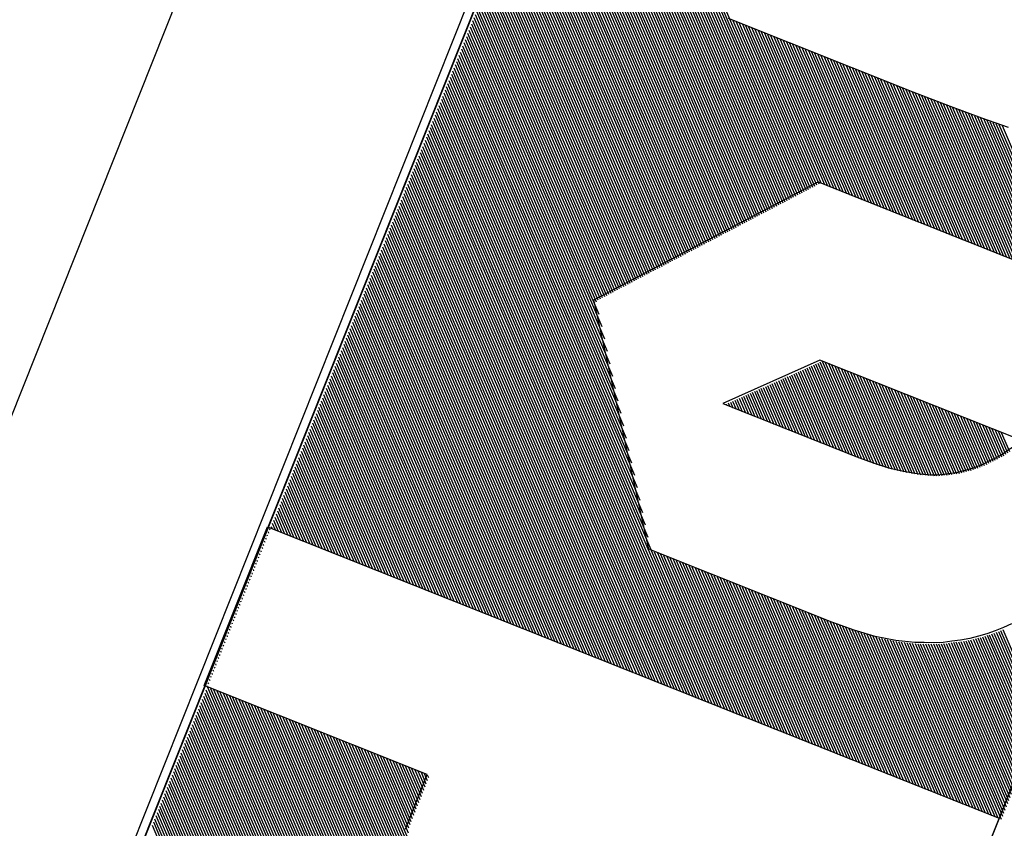
# Model space of a CAD drawing. Extents: x 179686 to 180152, y 1667054 to 1667640.
# Drawn here: x 180076 to 180087, y 1667479 to 1667488 of the extents above; entities that cross this region are included whole.
import ezdxf

# ---------------------------------------------------------------- set-up
doc = ezdxf.new("R2010")
doc.units = 0
doc.header["$LTSCALE"] = 0.252
doc.header["$MEASUREMENT"] = 0
doc.layers.get('0').update_dxf_attribs({"linetype": 'CONTINUOUS'})
doc.layers.add('SELO-P02V2', color=7, linetype='CONTINUOUS')
doc.styles.add('STANDART', font='ROMANT.SHX')

msp = doc.modelspace()

# ---------------------------------------------------------------- linework, layer by layer
at = {"color": 60}
for p, q in [((180084.758, 1667485.885), (180082.524, 1667491.079)), ((180084.781, 1667485.897), (180082.537, 1667491.113)), ((180084.804, 1667485.909), (180082.551, 1667491.147)), ((180084.688, 1667485.849), (180082.483, 1667490.976)), ((180084.712, 1667485.861), (180082.496, 1667491.011)), ((180084.735, 1667485.873), (180082.51, 1667491.045)), ((180084.619, 1667485.812), (180082.442, 1667490.874)), ((180084.642, 1667485.824), (180082.455, 1667490.908)), ((180084.665, 1667485.837), (180082.469, 1667490.942)), ((180084.55, 1667485.776), (180082.401, 1667490.772)), ((180084.573, 1667485.788), (180082.415, 1667490.806)), ((180084.596, 1667485.8), (180082.428, 1667490.84)), ((180084.481, 1667485.74), (180082.36, 1667490.669)), ((180084.504, 1667485.752), (180082.374, 1667490.703)), ((180084.527, 1667485.764), (180082.387, 1667490.737)), ((180084.388, 1667485.691), (180082.306, 1667490.533)), ((180084.412, 1667485.703), (180082.319, 1667490.567)), ((180084.435, 1667485.715), (180082.333, 1667490.601)), ((180084.458, 1667485.727), (180082.347, 1667490.635)), ((180084.319, 1667485.655), (180082.265, 1667490.43)), ((180084.342, 1667485.667), (180082.279, 1667490.464)), ((180084.365, 1667485.679), (180082.292, 1667490.498)), ((180084.25, 1667485.618), (180082.224, 1667490.328)), ((180084.273, 1667485.631), (180082.238, 1667490.362)), ((180084.296, 1667485.643), (180082.251, 1667490.396)), ((180084.181, 1667485.582), (180082.183, 1667490.225)), ((180084.204, 1667485.594), (180082.197, 1667490.259)), ((180084.227, 1667485.606), (180082.211, 1667490.294)), ((180084.112, 1667485.546), (180082.143, 1667490.123)), ((180084.135, 1667485.558), (180082.156, 1667490.157)), ((180084.158, 1667485.57), (180082.17, 1667490.191)), ((180084.042, 1667485.509), (180082.102, 1667490.02)), ((180084.065, 1667485.521), (180082.115, 1667490.055)), ((180084.088, 1667485.534), (180082.129, 1667490.089)), ((180083.973, 1667485.473), (180082.061, 1667489.918)), ((180083.996, 1667485.485), (180082.075, 1667489.952)), ((180084.019, 1667485.497), (180082.088, 1667489.986)), ((180083.904, 1667485.437), (180082.02, 1667489.816)), ((180083.927, 1667485.449), (180082.034, 1667489.85)), ((180083.95, 1667485.461), (180082.047, 1667489.884)), ((180083.812, 1667485.388), (180081.966, 1667489.679)), ((180083.835, 1667485.4), (180081.979, 1667489.713)), ((180083.858, 1667485.412), (180081.993, 1667489.747)), ((180083.881, 1667485.424), (180082.007, 1667489.781)), ((180083.742, 1667485.352), (180081.925, 1667489.577)), ((180083.765, 1667485.364), (180081.939, 1667489.611)), ((180083.789, 1667485.376), (180081.952, 1667489.645)), ((180083.673, 1667485.315), (180081.884, 1667489.474)), ((180083.696, 1667485.327), (180081.898, 1667489.508)), ((180083.719, 1667485.34), (180081.911, 1667489.543)), ((180083.604, 1667485.279), (180081.843, 1667489.372)), ((180083.627, 1667485.291), (180081.857, 1667489.406)), ((180083.65, 1667485.303), (180081.871, 1667489.44)), ((180083.535, 1667485.243), (180081.803, 1667489.269)), ((180083.558, 1667485.255), (180081.816, 1667489.304)), ((180083.581, 1667485.267), (180081.83, 1667489.338)), ((180083.465, 1667485.206), (180081.762, 1667489.167)), ((180083.489, 1667485.218), (180081.775, 1667489.201)), ((180083.512, 1667485.23), (180081.789, 1667489.235)), ((180083.396, 1667485.17), (180081.721, 1667489.065)), ((180083.419, 1667485.182), (180081.734, 1667489.099)), ((180083.442, 1667485.194), (180081.748, 1667489.133)), ((180083.304, 1667485.121), (180081.666, 1667488.928)), ((180083.327, 1667485.133), (180081.68, 1667488.962)), ((180083.35, 1667485.146), (180081.694, 1667488.996)), ((180083.373, 1667485.158), (180081.707, 1667489.03)), ((180083.235, 1667485.085), (180081.626, 1667488.826)), ((180083.258, 1667485.097), (180081.639, 1667488.86)), ((180083.281, 1667485.109), (180081.653, 1667488.894)), ((180083.165, 1667485.049), (180081.585, 1667488.723)), ((180083.189, 1667485.061), (180081.598, 1667488.757)), ((180083.212, 1667485.073), (180081.612, 1667488.791)), ((180083.096, 1667485.012), (180081.544, 1667488.621)), ((180083.119, 1667485.024), (180081.558, 1667488.655)), ((180083.142, 1667485.036), (180081.571, 1667488.689)), ((180083.027, 1667484.976), (180081.503, 1667488.518)), ((180083.05, 1667484.988), (180081.517, 1667488.552)), ((180083.073, 1667485), (180081.53, 1667488.587)), ((180082.958, 1667484.939), (180081.462, 1667488.416)), ((180082.981, 1667484.952), (180081.476, 1667488.45)), ((180083.004, 1667484.964), (180081.49, 1667488.484)), ((180082.889, 1667484.903), (180081.422, 1667488.313)), ((180082.912, 1667484.915), (180081.435, 1667488.348)), ((180082.935, 1667484.927), (180081.449, 1667488.382)), ((180082.819, 1667484.867), (180081.381, 1667488.211)), ((180082.842, 1667484.879), (180081.394, 1667488.245)), ((180082.865, 1667484.891), (180081.408, 1667488.279)), ((180082.727, 1667484.818), (180081.326, 1667488.074)), ((180082.75, 1667484.83), (180081.34, 1667488.109)), ((180082.773, 1667484.843), (180081.354, 1667488.143)), ((180082.796, 1667484.855), (180081.367, 1667488.177)), ((180082.658, 1667484.782), (180081.286, 1667487.972)), ((180082.681, 1667484.794), (180081.299, 1667488.006)), ((180082.704, 1667484.806), (180081.313, 1667488.04)), ((180082.589, 1667484.746), (180081.245, 1667487.87)), ((180082.612, 1667484.758), (180081.258, 1667487.904)), ((180082.635, 1667484.77), (180081.272, 1667487.938)), ((180082.576, 1667484.577), (180081.204, 1667487.767)), ((180082.546, 1667484.712), (180081.218, 1667487.801)), ((180082.566, 1667484.733), (180081.231, 1667487.835)), ((180084.827, 1667485.921), (180084.033, 1667487.768)), ((180084.85, 1667485.934), (180084.067, 1667487.755)), ((180082.665, 1667484.174), (180081.163, 1667487.665)), ((180082.635, 1667484.308), (180081.177, 1667487.699)), ((180082.606, 1667484.443), (180081.19, 1667487.733)), ((180084.873, 1667485.946), (180084.101, 1667487.741)), ((180084.896, 1667485.958), (180084.135, 1667487.727)), ((180084.919, 1667485.97), (180084.169, 1667487.714)), ((180084.942, 1667485.982), (180084.203, 1667487.7)), ((180084.965, 1667485.994), (180084.237, 1667487.686)), ((180084.992, 1667485.998), (180084.272, 1667487.673)), ((180085.026, 1667485.985), (180084.306, 1667487.659)), ((180085.06, 1667485.971), (180084.34, 1667487.646)), ((180082.754, 1667483.77), (180081.122, 1667487.562)), ((180082.724, 1667483.904), (180081.136, 1667487.596)), ((180082.695, 1667484.039), (180081.15, 1667487.631)), ((180085.094, 1667485.958), (180084.374, 1667487.632)), ((180085.128, 1667485.944), (180084.408, 1667487.618)), ((180085.163, 1667485.93), (180084.442, 1667487.605)), ((180085.197, 1667485.917), (180084.476, 1667487.591)), ((180085.231, 1667485.903), (180084.511, 1667487.578)), ((180085.265, 1667485.89), (180084.545, 1667487.564)), ((180085.299, 1667485.876), (180084.579, 1667487.55)), ((180085.333, 1667485.862), (180084.613, 1667487.537)), ((180082.843, 1667483.366), (180081.082, 1667487.46)), ((180082.813, 1667483.501), (180081.095, 1667487.494)), ((180082.783, 1667483.635), (180081.109, 1667487.528)), ((180085.367, 1667485.849), (180084.647, 1667487.523)), ((180085.402, 1667485.835), (180084.681, 1667487.51)), ((180085.436, 1667485.821), (180084.715, 1667487.496)), ((180085.47, 1667485.808), (180084.749, 1667487.482)), ((180085.504, 1667485.794), (180084.784, 1667487.469)), ((180085.538, 1667485.781), (180084.818, 1667487.455)), ((180085.572, 1667485.767), (180084.852, 1667487.442)), ((180082.961, 1667482.828), (180081.027, 1667487.323)), ((180082.931, 1667482.962), (180081.041, 1667487.357)), ((180082.902, 1667483.097), (180081.054, 1667487.392)), ((180082.872, 1667483.231), (180081.068, 1667487.426)), ((180085.606, 1667485.753), (180084.886, 1667487.428)), ((180085.641, 1667485.74), (180084.92, 1667487.414)), ((180085.675, 1667485.726), (180084.954, 1667487.401)), ((180085.709, 1667485.713), (180084.988, 1667487.387)), ((180085.743, 1667485.699), (180085.023, 1667487.374)), ((180085.777, 1667485.685), (180085.057, 1667487.36)), ((180085.811, 1667485.672), (180085.091, 1667487.346)), ((180085.845, 1667485.658), (180085.125, 1667487.333)), ((180083.05, 1667482.424), (180080.986, 1667487.221)), ((180083.02, 1667482.558), (180081, 1667487.255)), ((180082.991, 1667482.693), (180081.014, 1667487.289)), ((180085.88, 1667485.645), (180085.159, 1667487.319)), ((180085.914, 1667485.631), (180085.193, 1667487.306)), ((180085.948, 1667485.617), (180085.227, 1667487.292)), ((180085.982, 1667485.604), (180085.262, 1667487.278)), ((180086.016, 1667485.59), (180085.296, 1667487.265)), ((180086.05, 1667485.577), (180085.33, 1667487.251)), ((180086.084, 1667485.563), (180085.364, 1667487.238)), ((180086.119, 1667485.549), (180085.398, 1667487.224)), ((180083.139, 1667482.02), (180080.945, 1667487.118)), ((180083.109, 1667482.155), (180080.959, 1667487.153)), ((180083.079, 1667482.289), (180080.973, 1667487.187)), ((180086.153, 1667485.536), (180085.432, 1667487.21)), ((180086.187, 1667485.522), (180085.466, 1667487.197)), ((180086.221, 1667485.509), (180085.501, 1667487.183)), ((180086.255, 1667485.495), (180085.535, 1667487.17)), ((180086.289, 1667485.481), (180085.569, 1667487.156)), ((180086.323, 1667485.468), (180085.603, 1667487.142)), ((180086.357, 1667485.454), (180085.637, 1667487.129)), ((180086.392, 1667485.441), (180085.671, 1667487.115)), ((180083.77, 1667480.356), (180080.905, 1667487.016)), ((180083.804, 1667480.342), (180080.918, 1667487.05)), ((180083.838, 1667480.328), (180080.932, 1667487.084)), ((180086.426, 1667485.427), (180085.705, 1667487.102)), ((180086.46, 1667485.413), (180085.74, 1667487.088)), ((180086.494, 1667485.4), (180085.774, 1667487.074)), ((180086.528, 1667485.386), (180085.808, 1667487.061)), ((180086.562, 1667485.373), (180085.842, 1667487.047)), ((180086.596, 1667485.359), (180085.876, 1667487.034)), ((180086.631, 1667485.345), (180085.91, 1667487.02)), ((180086.665, 1667485.332), (180085.944, 1667487.006)), ((180083.667, 1667480.396), (180080.864, 1667486.914)), ((180083.701, 1667480.383), (180080.877, 1667486.948)), ((180083.736, 1667480.369), (180080.891, 1667486.982)), ((180086.699, 1667485.318), (180085.979, 1667486.993)), ((180086.733, 1667485.305), (180086.013, 1667486.979)), ((180086.767, 1667485.291), (180086.047, 1667486.966)), ((180086.801, 1667485.277), (180086.08, 1667486.953)), ((180086.835, 1667485.264), (180086.114, 1667486.94)), ((180086.87, 1667485.25), (180086.148, 1667486.927)), ((180086.904, 1667485.237), (180086.182, 1667486.914)), ((180086.938, 1667485.223), (180086.216, 1667486.902)), ((180083.565, 1667480.437), (180080.823, 1667486.811)), ((180083.599, 1667480.424), (180080.837, 1667486.845)), ((180083.633, 1667480.41), (180080.85, 1667486.879)), ((180086.972, 1667485.209), (180086.25, 1667486.889)), ((180087.006, 1667485.196), (180086.284, 1667486.876)), ((180087.04, 1667485.182), (180086.317, 1667486.863)), ((180087.074, 1667485.169), (180086.351, 1667486.85)), ((180087.109, 1667485.155), (180086.385, 1667486.837)), ((180087.143, 1667485.141), (180086.419, 1667486.824)), ((180087.177, 1667485.128), (180086.453, 1667486.811)), ((180088.32, 1667482.536), (180086.487, 1667486.798)), ((180083.462, 1667480.478), (180080.782, 1667486.709)), ((180083.497, 1667480.464), (180080.796, 1667486.743)), ((180083.531, 1667480.451), (180080.809, 1667486.777)), ((180088.334, 1667482.57), (180086.52, 1667486.786)), ((180088.347, 1667482.604), (180086.554, 1667486.773)), ((180088.361, 1667482.639), (180086.588, 1667486.76)), ((180088.374, 1667482.673), (180086.622, 1667486.747)), ((180088.388, 1667482.707), (180086.656, 1667486.734)), ((180088.402, 1667482.741), (180086.689, 1667486.722)), ((180088.415, 1667482.775), (180086.723, 1667486.709)), ((180088.429, 1667482.809), (180086.757, 1667486.696)), ((180088.442, 1667482.843), (180086.79, 1667486.684)), ((180083.36, 1667480.519), (180080.741, 1667486.606)), ((180083.394, 1667480.505), (180080.755, 1667486.64)), ((180083.428, 1667480.492), (180080.769, 1667486.675)), ((180088.456, 1667482.878), (180086.823, 1667486.673)), ((180088.47, 1667482.912), (180086.857, 1667486.662)), ((180088.483, 1667482.946), (180086.89, 1667486.65)), ((180088.497, 1667482.98), (180086.923, 1667486.639)), ((180088.51, 1667483.014), (180086.956, 1667486.627)), ((180083.223, 1667480.573), (180080.687, 1667486.47)), ((180083.258, 1667480.56), (180080.701, 1667486.504)), ((180083.292, 1667480.546), (180080.714, 1667486.538)), ((180083.326, 1667480.532), (180080.728, 1667486.572)), ((180083.121, 1667480.614), (180080.646, 1667486.367)), ((180083.155, 1667480.6), (180080.66, 1667486.401)), ((180083.189, 1667480.587), (180080.673, 1667486.436)), ((180083.019, 1667480.655), (180080.605, 1667486.265)), ((180083.053, 1667480.641), (180080.619, 1667486.299)), ((180083.087, 1667480.628), (180080.633, 1667486.333)), ((180082.916, 1667480.696), (180080.565, 1667486.162)), ((180082.95, 1667480.682), (180080.578, 1667486.197)), ((180082.984, 1667480.668), (180080.592, 1667486.231)), ((180082.814, 1667480.736), (180080.524, 1667486.06)), ((180082.848, 1667480.723), (180080.537, 1667486.094)), ((180082.882, 1667480.709), (180080.551, 1667486.128)), ((180082.711, 1667480.777), (180080.483, 1667485.958)), ((180082.746, 1667480.764), (180080.497, 1667485.992)), ((180082.78, 1667480.75), (180080.51, 1667486.026)), ((180082.609, 1667480.818), (180080.442, 1667485.855)), ((180082.643, 1667480.804), (180080.456, 1667485.889)), ((180082.677, 1667480.791), (180080.469, 1667485.924)), ((180082.472, 1667480.872), (180080.388, 1667485.719)), ((180082.507, 1667480.859), (180080.401, 1667485.753)), ((180082.541, 1667480.845), (180080.415, 1667485.787)), ((180082.575, 1667480.832), (180080.429, 1667485.821)), ((180082.37, 1667480.913), (180080.347, 1667485.616)), ((180082.404, 1667480.9), (180080.361, 1667485.65)), ((180082.438, 1667480.886), (180080.374, 1667485.685)), ((180082.268, 1667480.954), (180080.306, 1667485.514)), ((180082.302, 1667480.94), (180080.32, 1667485.548)), ((180082.336, 1667480.927), (180080.333, 1667485.582)), ((180082.165, 1667480.995), (180080.265, 1667485.411)), ((180082.199, 1667480.981), (180080.279, 1667485.446)), ((180082.233, 1667480.968), (180080.293, 1667485.48)), ((180082.063, 1667481.036), (180080.224, 1667485.309)), ((180082.097, 1667481.022), (180080.238, 1667485.343)), ((180082.131, 1667481.008), (180080.252, 1667485.377)), ((180081.96, 1667481.077), (180080.184, 1667485.207)), ((180081.994, 1667481.063), (180080.197, 1667485.241)), ((180082.029, 1667481.049), (180080.211, 1667485.275)), ((180081.858, 1667481.117), (180080.143, 1667485.104)), ((180081.892, 1667481.104), (180080.156, 1667485.138)), ((180081.926, 1667481.09), (180080.17, 1667485.172)), ((180081.755, 1667481.158), (180080.102, 1667485.002)), ((180081.79, 1667481.145), (180080.116, 1667485.036)), ((180081.824, 1667481.131), (180080.129, 1667485.07)), ((180081.619, 1667481.213), (180080.048, 1667484.865)), ((180081.653, 1667481.199), (180080.061, 1667484.899)), ((180081.687, 1667481.185), (180080.075, 1667484.933)), ((180081.721, 1667481.172), (180080.088, 1667484.968)), ((180081.516, 1667481.253), (180080.007, 1667484.763)), ((180081.551, 1667481.24), (180080.02, 1667484.797)), ((180081.585, 1667481.226), (180080.034, 1667484.831)), ((180081.414, 1667481.294), (180079.966, 1667484.66)), ((180081.448, 1667481.281), (180079.98, 1667484.694)), ((180081.482, 1667481.267), (180079.993, 1667484.729)), ((180081.312, 1667481.335), (180079.925, 1667484.558)), ((180081.346, 1667481.321), (180079.939, 1667484.592)), ((180081.38, 1667481.308), (180079.952, 1667484.626)), ((180081.209, 1667481.376), (180079.884, 1667484.455)), ((180081.243, 1667481.362), (180079.898, 1667484.49)), ((180081.277, 1667481.349), (180079.912, 1667484.524)), ((180081.107, 1667481.417), (180079.844, 1667484.353)), ((180081.141, 1667481.403), (180079.857, 1667484.387)), ((180081.175, 1667481.389), (180079.871, 1667484.421)), ((180081.004, 1667481.457), (180079.803, 1667484.251)), ((180081.038, 1667481.444), (180079.816, 1667484.285)), ((180081.073, 1667481.43), (180079.83, 1667484.319)), ((180080.868, 1667481.512), (180079.748, 1667484.114)), ((180080.902, 1667481.498), (180079.762, 1667484.148)), ((180080.936, 1667481.485), (180079.776, 1667484.182)), ((180080.97, 1667481.471), (180079.789, 1667484.216)), ((180080.765, 1667481.553), (180079.708, 1667484.012)), ((180080.799, 1667481.539), (180079.721, 1667484.046)), ((180080.834, 1667481.525), (180079.735, 1667484.08)), ((180085.295, 1667483.058), (180084.883, 1667484.016)), ((180085.329, 1667483.044), (180084.907, 1667484.026)), ((180085.363, 1667483.031), (180084.93, 1667484.037)), ((180085.397, 1667483.017), (180084.954, 1667484.047)), ((180085.431, 1667483.005), (180084.978, 1667484.058)), ((180085.464, 1667482.993), (180085.002, 1667484.067)), ((180085.498, 1667482.981), (180085.036, 1667484.054)), ((180085.531, 1667482.968), (180085.07, 1667484.04)), ((180085.565, 1667482.956), (180085.104, 1667484.027)), ((180085.598, 1667482.945), (180085.139, 1667484.013)), ((180080.663, 1667481.593), (180079.667, 1667483.909)), ((180080.697, 1667481.58), (180079.68, 1667483.943)), ((180080.731, 1667481.566), (180079.694, 1667483.977)), ((180084.953, 1667483.194), (180084.646, 1667483.909)), ((180084.988, 1667483.18), (180084.669, 1667483.92)), ((180085.022, 1667483.167), (180084.693, 1667483.931)), ((180085.056, 1667483.153), (180084.717, 1667483.941)), ((180085.09, 1667483.139), (180084.741, 1667483.952)), ((180085.124, 1667483.126), (180084.764, 1667483.963)), ((180085.158, 1667483.112), (180084.788, 1667483.973)), ((180085.192, 1667483.099), (180084.812, 1667483.984)), ((180085.227, 1667483.085), (180084.835, 1667483.994)), ((180085.261, 1667483.071), (180084.859, 1667484.005)), ((180085.631, 1667482.934), (180085.173, 1667483.999)), ((180085.664, 1667482.923), (180085.207, 1667483.986)), ((180085.697, 1667482.912), (180085.241, 1667483.972)), ((180085.73, 1667482.901), (180085.275, 1667483.959)), ((180085.762, 1667482.892), (180085.309, 1667483.945)), ((180085.794, 1667482.885), (180085.343, 1667483.931)), ((180085.825, 1667482.878), (180085.378, 1667483.918)), ((180085.856, 1667482.87), (180085.412, 1667483.904)), ((180080.56, 1667481.634), (180079.626, 1667483.807)), ((180080.595, 1667481.621), (180079.64, 1667483.841)), ((180080.629, 1667481.607), (180079.653, 1667483.875)), ((180084.578, 1667483.343), (180084.385, 1667483.793)), ((180084.612, 1667483.33), (180084.408, 1667483.803)), ((180084.646, 1667483.316), (180084.432, 1667483.814)), ((180084.68, 1667483.303), (180084.456, 1667483.825)), ((180084.714, 1667483.289), (180084.48, 1667483.835)), ((180084.749, 1667483.275), (180084.503, 1667483.846)), ((180084.783, 1667483.262), (180084.527, 1667483.856)), ((180084.817, 1667483.248), (180084.551, 1667483.867)), ((180084.851, 1667483.235), (180084.574, 1667483.878)), ((180084.885, 1667483.221), (180084.598, 1667483.888)), ((180084.919, 1667483.207), (180084.622, 1667483.899)), ((180085.888, 1667482.863), (180085.446, 1667483.891)), ((180085.919, 1667482.857), (180085.48, 1667483.877)), ((180085.949, 1667482.852), (180085.514, 1667483.863)), ((180085.98, 1667482.847), (180085.548, 1667483.85)), ((180086.01, 1667482.842), (180085.582, 1667483.836)), ((180086.04, 1667482.837), (180085.617, 1667483.823)), ((180086.07, 1667482.833), (180085.651, 1667483.809)), ((180086.1, 1667482.831), (180085.685, 1667483.795)), ((180080.458, 1667481.675), (180079.585, 1667483.704)), ((180080.492, 1667481.661), (180079.599, 1667483.738)), ((180080.526, 1667481.648), (180079.612, 1667483.773)), ((180084.237, 1667483.479), (180084.147, 1667483.687)), ((180084.271, 1667483.466), (180084.171, 1667483.697)), ((180084.305, 1667483.452), (180084.195, 1667483.708)), ((180084.339, 1667483.439), (180084.218, 1667483.719)), ((180084.373, 1667483.425), (180084.242, 1667483.729)), ((180084.407, 1667483.411), (180084.266, 1667483.74)), ((180084.441, 1667483.398), (180084.29, 1667483.75)), ((180084.475, 1667483.384), (180084.313, 1667483.761)), ((180084.51, 1667483.371), (180084.337, 1667483.772)), ((180084.544, 1667483.357), (180084.361, 1667483.782)), ((180086.129, 1667482.828), (180085.719, 1667483.782)), ((180086.158, 1667482.826), (180085.753, 1667483.768)), ((180086.188, 1667482.823), (180085.787, 1667483.755)), ((180086.217, 1667482.822), (180085.821, 1667483.741)), ((180086.245, 1667482.822), (180085.856, 1667483.727)), ((180086.273, 1667482.822), (180085.89, 1667483.714)), ((180086.301, 1667482.824), (180085.924, 1667483.7)), ((180086.328, 1667482.827), (180085.958, 1667483.686)), ((180080.356, 1667481.716), (180079.544, 1667483.602)), ((180080.39, 1667481.702), (180079.558, 1667483.636)), ((180080.424, 1667481.689), (180079.572, 1667483.67)), ((180083.963, 1667483.588), (180083.957, 1667483.602)), ((180083.998, 1667483.575), (180083.981, 1667483.613)), ((180084.032, 1667483.561), (180084.005, 1667483.623)), ((180084.066, 1667483.547), (180084.029, 1667483.634)), ((180084.1, 1667483.534), (180084.052, 1667483.644)), ((180084.134, 1667483.52), (180084.076, 1667483.655)), ((180084.168, 1667483.507), (180084.1, 1667483.666)), ((180084.202, 1667483.493), (180084.124, 1667483.676)), ((180086.355, 1667482.83), (180085.992, 1667483.673)), ((180086.382, 1667482.833), (180086.026, 1667483.659)), ((180086.408, 1667482.837), (180086.06, 1667483.646)), ((180086.435, 1667482.841), (180086.095, 1667483.632)), ((180086.462, 1667482.844), (180086.129, 1667483.618)), ((180086.489, 1667482.848), (180086.163, 1667483.605)), ((180086.514, 1667482.854), (180086.197, 1667483.591)), ((180080.253, 1667481.757), (180079.504, 1667483.499)), ((180080.287, 1667481.743), (180079.517, 1667483.534)), ((180080.321, 1667481.729), (180079.531, 1667483.568)), ((180086.54, 1667482.86), (180086.231, 1667483.578)), ((180086.565, 1667482.867), (180086.265, 1667483.564)), ((180086.591, 1667482.874), (180086.299, 1667483.55)), ((180086.616, 1667482.88), (180086.334, 1667483.537)), ((180086.641, 1667482.889), (180086.368, 1667483.523)), ((180086.665, 1667482.897), (180086.402, 1667483.51)), ((180086.69, 1667482.906), (180086.436, 1667483.496)), ((180086.714, 1667482.916), (180086.47, 1667483.482)), ((180080.151, 1667481.797), (180079.463, 1667483.397)), ((180080.185, 1667481.784), (180079.476, 1667483.431)), ((180080.219, 1667481.77), (180079.49, 1667483.465)), ((180086.738, 1667482.925), (180086.504, 1667483.469)), ((180086.762, 1667482.934), (180086.538, 1667483.455)), ((180086.786, 1667482.946), (180086.573, 1667483.442)), ((180086.809, 1667482.958), (180086.607, 1667483.428)), ((180086.832, 1667482.969), (180086.641, 1667483.414)), ((180086.856, 1667482.98), (180086.675, 1667483.401)), ((180086.879, 1667482.992), (180086.709, 1667483.387)), ((180086.903, 1667483.003), (180086.743, 1667483.374)), ((180080.014, 1667481.852), (180079.408, 1667483.26)), ((180080.048, 1667481.838), (180079.422, 1667483.295)), ((180080.082, 1667481.825), (180079.435, 1667483.329)), ((180080.117, 1667481.811), (180079.449, 1667483.363)), ((180086.926, 1667483.015), (180086.777, 1667483.36)), ((180086.949, 1667483.028), (180086.812, 1667483.346)), ((180086.972, 1667483.04), (180086.846, 1667483.333)), ((180086.993, 1667483.055), (180086.88, 1667483.319)), ((180087.015, 1667483.071), (180086.914, 1667483.306)), ((180087.037, 1667483.086), (180086.948, 1667483.292)), ((180079.912, 1667481.893), (180079.367, 1667483.158)), ((180079.946, 1667481.879), (180079.381, 1667483.192)), ((180079.98, 1667481.866), (180079.395, 1667483.226)), ((180079.809, 1667481.934), (180079.327, 1667483.056)), ((180079.843, 1667481.92), (180079.34, 1667483.09)), ((180079.878, 1667481.906), (180079.354, 1667483.124)), ((180079.707, 1667481.974), (180079.286, 1667482.953)), ((180079.741, 1667481.961), (180079.299, 1667482.987)), ((180079.775, 1667481.947), (180079.313, 1667483.021)), ((180079.604, 1667482.015), (180079.245, 1667482.851)), ((180079.639, 1667482.002), (180079.259, 1667482.885)), ((180079.673, 1667481.988), (180079.272, 1667482.919)), ((180079.502, 1667482.056), (180079.204, 1667482.748)), ((180079.536, 1667482.042), (180079.218, 1667482.782)), ((180079.57, 1667482.029), (180079.231, 1667482.817)), ((180079.4, 1667482.097), (180079.163, 1667482.646)), ((180079.434, 1667482.083), (180079.177, 1667482.68)), ((180079.468, 1667482.07), (180079.191, 1667482.714)), ((180079.263, 1667482.151), (180079.109, 1667482.509)), ((180079.297, 1667482.138), (180079.123, 1667482.543)), ((180079.331, 1667482.124), (180079.136, 1667482.578)), ((180079.365, 1667482.11), (180079.15, 1667482.612)), ((180079.161, 1667482.192), (180079.068, 1667482.407)), ((180079.195, 1667482.178), (180079.082, 1667482.441)), ((180079.229, 1667482.165), (180079.095, 1667482.475)), ((180079.058, 1667482.233), (180079.027, 1667482.305)), ((180079.092, 1667482.219), (180079.041, 1667482.339)), ((180079.127, 1667482.206), (180079.055, 1667482.373)), ((180078.987, 1667482.202), (180078.981, 1667482.216)), ((180079, 1667482.236), (180078.994, 1667482.25)), ((180079.024, 1667482.246), (180079.014, 1667482.27)), ((180078.946, 1667482.1), (180078.94, 1667482.113)), ((180078.959, 1667482.134), (180078.954, 1667482.147)), ((180078.973, 1667482.168), (180078.967, 1667482.181)), ((180078.891, 1667481.963), (180078.886, 1667481.977)), ((180078.905, 1667481.997), (180078.899, 1667482.011)), ((180078.919, 1667482.031), (180078.913, 1667482.045)), ((180078.932, 1667482.066), (180078.926, 1667482.079)), ((180083.872, 1667480.315), (180083.143, 1667482.011)), ((180083.906, 1667480.301), (180083.177, 1667481.997)), ((180083.94, 1667480.288), (180083.211, 1667481.984)), ((180078.851, 1667481.861), (180078.845, 1667481.874)), ((180078.864, 1667481.895), (180078.858, 1667481.908)), ((180078.878, 1667481.929), (180078.872, 1667481.942)), ((180083.975, 1667480.274), (180083.245, 1667481.97)), ((180084.009, 1667480.26), (180083.279, 1667481.956)), ((180084.043, 1667480.247), (180083.313, 1667481.943)), ((180084.077, 1667480.233), (180083.347, 1667481.929)), ((180084.111, 1667480.219), (180083.382, 1667481.916)), ((180084.145, 1667480.206), (180083.416, 1667481.902)), ((180084.179, 1667480.192), (180083.45, 1667481.888)), ((180084.214, 1667480.179), (180083.484, 1667481.875)), ((180078.81, 1667481.758), (180078.804, 1667481.772)), ((180078.823, 1667481.792), (180078.818, 1667481.806)), ((180078.837, 1667481.827), (180078.831, 1667481.84)), ((180084.248, 1667480.165), (180083.518, 1667481.861)), ((180084.282, 1667480.151), (180083.552, 1667481.848)), ((180084.316, 1667480.138), (180083.586, 1667481.834)), ((180084.35, 1667480.124), (180083.621, 1667481.82)), ((180084.384, 1667480.111), (180083.655, 1667481.807)), ((180084.418, 1667480.097), (180083.689, 1667481.793)), ((180084.453, 1667480.083), (180083.723, 1667481.78)), ((180084.487, 1667480.07), (180083.757, 1667481.766)), ((180078.769, 1667481.656), (180078.763, 1667481.669)), ((180078.783, 1667481.69), (180078.777, 1667481.703)), ((180078.796, 1667481.724), (180078.79, 1667481.738)), ((180084.521, 1667480.056), (180083.791, 1667481.752)), ((180084.555, 1667480.043), (180083.825, 1667481.739)), ((180084.589, 1667480.029), (180083.86, 1667481.725)), ((180084.623, 1667480.015), (180083.894, 1667481.712)), ((180084.657, 1667480.002), (180083.928, 1667481.698)), ((180084.692, 1667479.988), (180083.962, 1667481.684)), ((180084.726, 1667479.975), (180083.996, 1667481.671)), ((180084.76, 1667479.961), (180084.03, 1667481.657)), ((180078.728, 1667481.553), (180078.722, 1667481.567)), ((180078.742, 1667481.588), (180078.736, 1667481.601)), ((180078.755, 1667481.622), (180078.75, 1667481.635)), ((180084.794, 1667479.947), (180084.064, 1667481.644)), ((180084.828, 1667479.934), (180084.099, 1667481.63)), ((180084.862, 1667479.92), (180084.133, 1667481.616)), ((180084.896, 1667479.907), (180084.167, 1667481.603)), ((180084.931, 1667479.893), (180084.201, 1667481.589)), ((180084.965, 1667479.879), (180084.235, 1667481.576)), ((180084.999, 1667479.866), (180084.269, 1667481.562)), ((180085.033, 1667479.852), (180084.303, 1667481.548)), ((180078.687, 1667481.451), (180078.681, 1667481.464)), ((180078.701, 1667481.485), (180078.695, 1667481.499)), ((180078.714, 1667481.519), (180078.709, 1667481.533)), ((180085.067, 1667479.839), (180084.338, 1667481.535)), ((180085.101, 1667479.825), (180084.372, 1667481.521)), ((180085.135, 1667479.811), (180084.406, 1667481.508)), ((180085.17, 1667479.798), (180084.44, 1667481.494)), ((180085.204, 1667479.784), (180084.474, 1667481.48)), ((180085.238, 1667479.771), (180084.508, 1667481.467)), ((180085.272, 1667479.757), (180084.542, 1667481.453)), ((180085.306, 1667479.743), (180084.577, 1667481.44)), ((180078.646, 1667481.349), (180078.641, 1667481.362)), ((180078.66, 1667481.383), (180078.654, 1667481.396)), ((180078.674, 1667481.417), (180078.668, 1667481.43)), ((180085.34, 1667479.73), (180084.611, 1667481.426)), ((180085.374, 1667479.716), (180084.645, 1667481.412)), ((180085.409, 1667479.703), (180084.679, 1667481.399)), ((180085.443, 1667479.689), (180084.713, 1667481.385)), ((180085.477, 1667479.675), (180084.747, 1667481.371)), ((180085.511, 1667479.662), (180084.781, 1667481.358)), ((180085.545, 1667479.648), (180084.815, 1667481.344)), ((180078.592, 1667481.212), (180078.586, 1667481.225)), ((180078.606, 1667481.246), (180078.6, 1667481.26)), ((180078.619, 1667481.28), (180078.613, 1667481.294)), ((180078.633, 1667481.314), (180078.627, 1667481.328)), ((180085.579, 1667479.635), (180084.85, 1667481.331)), ((180085.613, 1667479.621), (180084.884, 1667481.317)), ((180085.648, 1667479.607), (180084.918, 1667481.303)), ((180085.682, 1667479.594), (180084.952, 1667481.29)), ((180085.716, 1667479.58), (180084.986, 1667481.276)), ((180085.75, 1667479.567), (180085.02, 1667481.263)), ((180085.784, 1667479.553), (180085.054, 1667481.249)), ((180085.818, 1667479.539), (180085.089, 1667481.235)), ((180078.551, 1667481.11), (180078.545, 1667481.123)), ((180078.565, 1667481.144), (180078.559, 1667481.157)), ((180078.578, 1667481.178), (180078.573, 1667481.191)), ((180085.852, 1667479.526), (180085.123, 1667481.222)), ((180085.887, 1667479.512), (180085.156, 1667481.21)), ((180085.921, 1667479.498), (180085.19, 1667481.198)), ((180085.955, 1667479.485), (180085.223, 1667481.186)), ((180085.989, 1667479.471), (180085.256, 1667481.175)), ((180086.023, 1667479.458), (180085.29, 1667481.163)), ((180086.057, 1667479.444), (180085.323, 1667481.151)), ((180086.091, 1667479.43), (180085.356, 1667481.139)), ((180086.126, 1667479.417), (180085.389, 1667481.128)), ((180086.16, 1667479.403), (180085.422, 1667481.119)), ((180087.34, 1667480.078), (180086.892, 1667481.121)), ((180087.354, 1667480.112), (180086.916, 1667481.13)), ((180087.368, 1667480.146), (180086.94, 1667481.14)), ((180087.381, 1667480.18), (180086.964, 1667481.15)), ((180078.51, 1667481.007), (180078.505, 1667481.021)), ((180078.524, 1667481.041), (180078.518, 1667481.055)), ((180078.538, 1667481.075), (180078.532, 1667481.089)), ((180086.194, 1667479.39), (180085.454, 1667481.109)), ((180086.228, 1667479.376), (180085.487, 1667481.099)), ((180086.262, 1667479.362), (180085.519, 1667481.089)), ((180086.296, 1667479.349), (180085.552, 1667481.08)), ((180086.33, 1667479.335), (180085.584, 1667481.07)), ((180086.365, 1667479.322), (180085.616, 1667481.062)), ((180086.399, 1667479.308), (180085.647, 1667481.056)), ((180086.433, 1667479.294), (180085.678, 1667481.05)), ((180086.467, 1667479.281), (180085.709, 1667481.044)), ((180086.501, 1667479.267), (180085.74, 1667481.038)), ((180086.535, 1667479.254), (180085.77, 1667481.032)), ((180086.569, 1667479.24), (180085.801, 1667481.025)), ((180086.603, 1667479.226), (180085.832, 1667481.02)), ((180086.638, 1667479.213), (180085.862, 1667481.017)), ((180086.672, 1667479.199), (180085.892, 1667481.013)), ((180087.096, 1667479.463), (180086.429, 1667481.013)), ((180087.109, 1667479.498), (180086.456, 1667481.016)), ((180087.123, 1667479.532), (180086.483, 1667481.019)), ((180087.136, 1667479.566), (180086.51, 1667481.022)), ((180087.15, 1667479.6), (180086.537, 1667481.026)), ((180087.164, 1667479.634), (180086.563, 1667481.03)), ((180087.177, 1667479.668), (180086.589, 1667481.035)), ((180087.191, 1667479.702), (180086.615, 1667481.04)), ((180087.204, 1667479.737), (180086.641, 1667481.046)), ((180087.218, 1667479.771), (180086.667, 1667481.053)), ((180087.232, 1667479.805), (180086.692, 1667481.059)), ((180087.245, 1667479.839), (180086.717, 1667481.066)), ((180087.259, 1667479.873), (180086.743, 1667481.073)), ((180087.272, 1667479.907), (180086.768, 1667481.08)), ((180087.286, 1667479.941), (180086.793, 1667481.088)), ((180087.3, 1667479.976), (180086.818, 1667481.095)), ((180087.313, 1667480.01), (180086.843, 1667481.104)), ((180087.327, 1667480.044), (180086.867, 1667481.112)), ((180078.47, 1667480.905), (180078.464, 1667480.918)), ((180078.483, 1667480.939), (180078.477, 1667480.952)), ((180078.497, 1667480.973), (180078.491, 1667480.986)), ((180086.706, 1667479.186), (180085.921, 1667481.01)), ((180086.74, 1667479.172), (180085.951, 1667481.006)), ((180086.774, 1667479.158), (180085.981, 1667481.003)), ((180086.808, 1667479.145), (180086.011, 1667480.999)), ((180086.842, 1667479.131), (180086.04, 1667480.997)), ((180086.877, 1667479.118), (180086.068, 1667480.997)), ((180086.911, 1667479.104), (180086.097, 1667480.997)), ((180086.945, 1667479.09), (180086.125, 1667480.997)), ((180086.96, 1667479.122), (180086.153, 1667480.996)), ((180086.973, 1667479.156), (180086.182, 1667480.996)), ((180086.987, 1667479.19), (180086.211, 1667480.995)), ((180087, 1667479.224), (180086.239, 1667480.995)), ((180087.014, 1667479.259), (180086.267, 1667480.996)), ((180087.028, 1667479.293), (180086.294, 1667480.997)), ((180087.041, 1667479.327), (180086.322, 1667480.999)), ((180087.055, 1667479.361), (180086.349, 1667481.001)), ((180087.068, 1667479.395), (180086.376, 1667481.005)), ((180087.082, 1667479.429), (180086.403, 1667481.009)), ((180078.429, 1667480.802), (180078.423, 1667480.816)), ((180078.442, 1667480.836), (180078.437, 1667480.85)), ((180078.456, 1667480.871), (180078.45, 1667480.884)), ((180078.388, 1667480.7), (180078.382, 1667480.713)), ((180078.402, 1667480.734), (180078.396, 1667480.747)), ((180078.415, 1667480.768), (180078.409, 1667480.782)), ((180078.347, 1667480.597), (180078.341, 1667480.611)), ((180078.361, 1667480.632), (180078.355, 1667480.645)), ((180078.374, 1667480.666), (180078.369, 1667480.679)), ((180080.489, 1667475.422), (180078.306, 1667480.495)), ((180078.32, 1667480.529), (180078.314, 1667480.543)), ((180080.512, 1667475.433), (180078.322, 1667480.526)), ((180078.334, 1667480.563), (180078.328, 1667480.577)), ((180080.535, 1667475.445), (180078.356, 1667480.512)), ((180080.559, 1667475.456), (180078.39, 1667480.498)), ((180080.582, 1667475.468), (180078.424, 1667480.485)), ((180080.419, 1667475.387), (180078.266, 1667480.393)), ((180080.442, 1667475.399), (180078.279, 1667480.427)), ((180080.465, 1667475.41), (180078.293, 1667480.461)), ((180080.605, 1667475.479), (180078.458, 1667480.471)), ((180080.629, 1667475.491), (180078.492, 1667480.458)), ((180080.652, 1667475.502), (180078.526, 1667480.444)), ((180080.676, 1667475.514), (180078.561, 1667480.43)), ((180080.699, 1667475.525), (180078.595, 1667480.417)), ((180080.722, 1667475.537), (180078.629, 1667480.403)), ((180080.746, 1667475.548), (180078.663, 1667480.39)), ((180080.769, 1667475.559), (180078.697, 1667480.376)), ((180080.349, 1667475.353), (180078.225, 1667480.29)), ((180080.372, 1667475.364), (180078.238, 1667480.324)), ((180080.395, 1667475.376), (180078.252, 1667480.358)), ((180080.792, 1667475.571), (180078.731, 1667480.362)), ((180080.934, 1667475.307), (180078.765, 1667480.349)), ((180081.216, 1667474.718), (180078.799, 1667480.335)), ((180081.497, 1667474.13), (180078.834, 1667480.322)), ((180081.779, 1667473.541), (180078.868, 1667480.308)), ((180082.06, 1667472.952), (180078.902, 1667480.294)), ((180082.231, 1667472.62), (180078.936, 1667480.281)), ((180082.255, 1667472.631), (180078.97, 1667480.267)), ((180080.279, 1667475.318), (180078.184, 1667480.188)), ((180080.302, 1667475.33), (180078.198, 1667480.222)), ((180080.325, 1667475.341), (180078.211, 1667480.256)), ((180082.278, 1667472.642), (180079.004, 1667480.254)), ((180082.301, 1667472.655), (180079.038, 1667480.24)), ((180082.324, 1667472.668), (180079.073, 1667480.226)), ((180082.347, 1667472.681), (180079.107, 1667480.213)), ((180082.37, 1667472.692), (180079.141, 1667480.199)), ((180082.393, 1667472.706), (180079.175, 1667480.186)), ((180082.415, 1667472.719), (180079.209, 1667480.172)), ((180082.438, 1667472.732), (180079.243, 1667480.158)), ((180080.185, 1667475.273), (180078.13, 1667480.051)), ((180080.208, 1667475.284), (180078.143, 1667480.085)), ((180080.232, 1667475.296), (180078.157, 1667480.119)), ((180080.255, 1667475.307), (180078.17, 1667480.154)), ((180082.461, 1667472.744), (180079.277, 1667480.145)), ((180082.484, 1667472.756), (180079.312, 1667480.131)), ((180082.507, 1667472.768), (180079.346, 1667480.118)), ((180082.53, 1667472.78), (180079.38, 1667480.104)), ((180082.553, 1667472.793), (180079.414, 1667480.09)), ((180082.576, 1667472.805), (180079.448, 1667480.077)), ((180082.599, 1667472.817), (180079.482, 1667480.063)), ((180082.622, 1667472.83), (180079.516, 1667480.049)), ((180080.115, 1667475.238), (180078.089, 1667479.949)), ((180080.138, 1667475.25), (180078.102, 1667479.983)), ((180080.162, 1667475.261), (180078.116, 1667480.017)), ((180081.007, 1667476.651), (180079.551, 1667480.036)), ((180080.977, 1667476.786), (180079.585, 1667480.022)), ((180080.947, 1667476.92), (180079.619, 1667480.009)), ((180080.918, 1667477.055), (180079.653, 1667479.995)), ((180080.888, 1667477.19), (180079.687, 1667479.981)), ((180080.858, 1667477.324), (180079.721, 1667479.968)), ((180080.829, 1667477.459), (180079.755, 1667479.954)), ((180080.799, 1667477.594), (180079.79, 1667479.941)), ((180080.045, 1667475.204), (180078.048, 1667479.846)), ((180080.068, 1667475.215), (180078.062, 1667479.88)), ((180080.092, 1667475.227), (180078.075, 1667479.915)), ((180080.769, 1667477.729), (180079.824, 1667479.927)), ((180080.74, 1667477.863), (180079.858, 1667479.913)), ((180080.71, 1667477.998), (180079.892, 1667479.9)), ((180080.68, 1667478.133), (180079.926, 1667479.886)), ((180080.651, 1667478.267), (180079.96, 1667479.873)), ((180080.621, 1667478.402), (180079.994, 1667479.859)), ((180080.591, 1667478.537), (180080.029, 1667479.845)), ((180079.975, 1667475.169), (180078.007, 1667479.744)), ((180079.998, 1667475.181), (180078.021, 1667479.778)), ((180080.022, 1667475.192), (180078.034, 1667479.812)), ((180080.562, 1667478.672), (180080.063, 1667479.832)), ((180080.532, 1667478.806), (180080.097, 1667479.818)), ((180080.502, 1667478.941), (180080.131, 1667479.805)), ((180080.507, 1667478.997), (180080.165, 1667479.791)), ((180080.52, 1667479.031), (180080.199, 1667479.777)), ((180080.534, 1667479.065), (180080.233, 1667479.764)), ((180080.548, 1667479.099), (180080.268, 1667479.75)), ((180080.561, 1667479.133), (180080.302, 1667479.737)), ((180079.905, 1667475.135), (180077.966, 1667479.641)), ((180079.928, 1667475.146), (180077.98, 1667479.676)), ((180079.952, 1667475.158), (180077.994, 1667479.71)), ((180080.575, 1667479.167), (180080.336, 1667479.723)), ((180080.588, 1667479.202), (180080.37, 1667479.709)), ((180080.602, 1667479.236), (180080.404, 1667479.696)), ((180080.616, 1667479.27), (180080.438, 1667479.682)), ((180080.629, 1667479.304), (180080.472, 1667479.669)), ((180080.643, 1667479.338), (180080.507, 1667479.655)), ((180080.656, 1667479.372), (180080.541, 1667479.641)), ((180080.67, 1667479.406), (180080.575, 1667479.628)), ((180079.835, 1667475.1), (180077.925, 1667479.539)), ((180079.858, 1667475.112), (180077.939, 1667479.573)), ((180079.882, 1667475.123), (180077.953, 1667479.607)), ((180080.684, 1667479.441), (180080.609, 1667479.614)), ((180080.697, 1667479.475), (180080.643, 1667479.601)), ((180080.711, 1667479.509), (180080.677, 1667479.587)), ((180080.724, 1667479.543), (180080.711, 1667479.573)), ((180079.765, 1667475.066), (180077.885, 1667479.437)), ((180079.788, 1667475.077), (180077.898, 1667479.471)), ((180079.811, 1667475.089), (180077.912, 1667479.505)), ((180079.671, 1667475.02), (180077.83, 1667479.3)), ((180079.695, 1667475.032), (180077.844, 1667479.334)), ((180079.718, 1667475.043), (180077.857, 1667479.368)), ((180079.741, 1667475.054), (180077.871, 1667479.402)), ((180079.601, 1667474.986), (180077.789, 1667479.198)), ((180079.625, 1667474.997), (180077.803, 1667479.232)), ((180079.648, 1667475.009), (180077.817, 1667479.266)), ((180079.531, 1667474.951), (180077.749, 1667479.095)), ((180079.555, 1667474.963), (180077.762, 1667479.129)), ((180079.578, 1667474.974), (180077.776, 1667479.163)), ((180079.485, 1667474.928), (180077.721, 1667479.027)), ((180079.508, 1667474.94), (180077.735, 1667479.061))]:
    msp.add_line(p, q, dxfattribs=at)
at = {"layer": 'SELO-P02V2', "linetype": 'CONTINUOUS'}
msp.add_line((180068.481, 1667464.127), (180100.868, 1667545.412), dxfattribs=at)
at = {"layer": 'SELO-P02V2'}
for p, q in [((180071.589, 1667463.965), (180096.776, 1667527.179)), ((180071.738, 1667464.097), (180084.196, 1667495.363))]:
    msp.add_line(p, q, dxfattribs=at)
at = {"layer": 'SELO-P02V2', "color": 7, "linetype": 'CONTINUOUS'}
for points in [[(180092.1, 1667492.104), (180079.721, 1667461.035), (180071.781, 1667464.199), (180084.16, 1667495.268), (180092.1, 1667492.104)], [(180079.721, 1667461.035), (180092.099, 1667492.101), (180093.296, 1667491.623), (180080.918, 1667460.558), (180079.721, 1667461.035)], [(180087.022, 1667486.611), (180086.733, 1667486.71), (180086.392, 1667486.839), (180085.986, 1667486.994), (180083.98, 1667487.794)], [(180083.114, 1667482.027), (180082.518, 1667484.737), (180084.955, 1667486.018), (180087.155, 1667485.141)], [(180084.974, 1667484.083), (180083.918, 1667483.611), (180085.374, 1667483.031), (180085.554, 1667482.966), (180085.72, 1667482.911), (180085.88, 1667482.874), (180086.031, 1667482.849), (180086.103, 1667482.843), (180086.174, 1667482.837), (180086.248, 1667482.837), (180086.317, 1667482.843), (180086.391, 1667482.854), (180086.457, 1667482.861), (180086.526, 1667482.878), (180086.596, 1667482.897), (180086.662, 1667482.92), (180086.736, 1667482.949), (180086.806, 1667482.984), (180086.877, 1667483.018), (180086.949, 1667483.057), (180087.021, 1667483.109), (180087.094, 1667483.153), (180087.168, 1667483.209), (180084.974, 1667484.083)], [(180080.47, 1667478.985), (180080.707, 1667479.58), (180078.283, 1667480.545), (180078.971, 1667482.272), (180086.92, 1667479.105), (180086.25, 1667477.422)], [(180087.057, 1667481.217), (180086.968, 1667481.178), (180086.879, 1667481.14), (180086.788, 1667481.109), (180086.697, 1667481.083), (180086.602, 1667481.058), (180086.503, 1667481.039), (180086.407, 1667481.028), (180086.312, 1667481.014), (180086.207, 1667481.009), (180086.105, 1667481.012), (180086.004, 1667481.012), (180085.797, 1667481.036), (180085.575, 1667481.08), (180085.347, 1667481.148), (180085.102, 1667481.235), (180083.114, 1667482.027)]]:
    msp.add_lwpolyline(points, dxfattribs=at)

# ---------------------------------------------------------------- texts
at = {"layer": 'SELO-P02V2', "linetype": 'CONTINUOUS', "style": 'STANDART'}
msp.add_text('ATENDIMENTO AS DIRETRIZES EMITIDAS PELO GTRF', height=0.8, rotation=68.2753, dxfattribs=at).set_placement((180070.166, 1667478.787))

doc.saveas('drawing.dxf')
